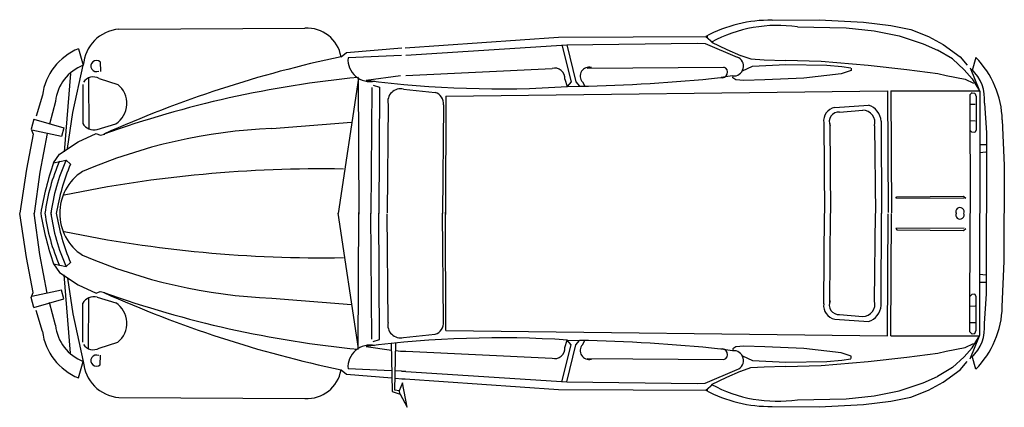
# Model space of a CAD drawing. Extents: x -2142 to 1688, y -2890 to -1381.
import ezdxf

# ---------------------------------------------------------------- set-up
doc = ezdxf.new("R2010")
doc.units = 0
doc.header["$MEASUREMENT"] = 0
doc.layers.get('0').update_dxf_attribs({"linetype": 'CONTINUOUS'})

msp = doc.modelspace()

# ---------------------------------------------------------------- linework, layer by layer
at = {"color": 7}
for p, q in [((-1756.2, -1418.1), (-1032.6, -1414.2)), ((785.2, -1383.2), (968.2, -1381.2)), ((883.1, -1409.6), (1072.6, -1413.1)), ((968.2, -1381.2), (1140.5, -1390.4)), ((1072.6, -1413.1), (1181.5, -1424.7)), ((1140.5, -1390.4), (1246.9, -1403.8)), ((1246.9, -1403.8), (1324.8, -1419.8)), ((-642.4, -1490.2), (-45.9, -1449)), ((-45.9, -1449), (534.5, -1446.7)), ((526.8, -1446.7), (554, -1470.3)), ((1181.5, -1424.7), (1278.5, -1444.6)), ((1278.5, -1444.6), (1372.4, -1475.6)), ((1324.8, -1419.8), (1392.6, -1446.3)), ((1392.6, -1446.3), (1449.9, -1477.4)), ((-870.5, -1509.2), (-656.2, -1491.1)), ((-640.1, -1519.1), (-13.5, -1479)), ((-32.8, -1479.1), (3.1, -1623.2)), ((-13.5, -1479), (493.7, -1472.7)), ((-13.5, -1479), (20.7, -1623.1)), ((493.7, -1472.7), (523.8, -1473.5)), ((523.8, -1473.5), (648.9, -1526.8)), ((549, -1469), (608.7, -1496.9)), ((1372.4, -1475.6), (1428.5, -1499.9)), ((1449.9, -1477.4), (1515.6, -1525.4)), ((-1913.1, -1494.1), (-1894.7, -1558.6)), ((-892.2, -1525.6), (-870.5, -1509.2)), ((-657.3, -1520.4), (-864.9, -1529.8)), ((608.7, -1496.9), (661.2, -1521.1)), ((663.6, -1521.1), (701.8, -1534.2)), ((1486.7, -1534.2), (1428.5, -1499.9)), ((1515.6, -1525.4), (1543.7, -1557.6)), ((1576.9, -1528), (1563.1, -1579)), ((-1935.8, -1743), (-1894.7, -1558.6)), ((-1828.9, -1545.4), (-1827.5, -1583.2)), ((65.7, -1570), (597.4, -1565.7)), ((689.1, -1570.9), (708.4, -1562.2)), ((701.8, -1534.2), (754.3, -1537.9)), ((708.4, -1562.2), (837.6, -1555.2)), ((754.3, -1537.9), (835.4, -1539.7)), ((836.3, -1538.9), (975.3, -1542.7)), ((837.6, -1555.2), (997.8, -1557.7)), ((975.3, -1542.7), (1158.4, -1558.2)), ((997.8, -1557.7), (1056, -1563)), ((1056, -1563), (1090.4, -1568.1)), ((1092.6, -1570.2), (1092.6, -1578.8)), ((1158.4, -1558.2), (1309.1, -1574.9)), ((1486.7, -1534.2), (1532.1, -1576.1)), ((1554.5, -1568.3), (1591.5, -1657.7)), ((-1945, -1590.2), (-1969.1, -1895)), ((-825.8, -1605.9), (-822.9, -2138.5)), ((-794.7, -1616.6), (-661.3, -1597.9)), ((-639.8, -1598.7), (-71.2, -1570.6)), ((630.8, -1600), (586.8, -1605.8)), ((632, -1607.7), (632.9, -1600)), ((643.7, -1615.1), (632, -1607.7)), ((669.7, -1580.5), (689.1, -1570.9)), ((1053, -1591.9), (907.6, -1608.8)), ((1092.6, -1578.8), (1053, -1591.9)), ((1309.1, -1574.9), (1428.8, -1590.4)), ((1428.8, -1590.4), (1462.1, -1597.9)), ((1462.1, -1597.9), (1535.3, -1612.7)), ((1532.1, -1576.1), (1563.3, -1611.4)), ((-1896.5, -1633), (-1896.8, -1784.7)), ((-1873.9, -1609.3), (-1873.1, -1806.1)), ((-1832.9, -1610), (-1760.6, -1633.4)), ((-824.2, -1609.3), (-903.8, -2135.9)), ((-772.3, -1644.5), (-776.8, -2135.6)), ((-766.8, -1635.8), (-742.2, -1644.4)), ((-742.2, -1644.4), (-745.4, -2135.6)), ((-21.5, -1612.5), (-11.9, -1641.4)), ((3.1, -1623.2), (-11.9, -1641.4)), ((-11.9, -1641.4), (35.8, -1640.3)), ((20.7, -1623.1), (35.8, -1640.3)), ((47.4, -1623), (56.1, -1640.2)), ((675.1, -1618.3), (643.7, -1615.1)), ((756.9, -1615.8), (675.1, -1618.3)), ((907.6, -1608.8), (756.9, -1615.8)), ((1535.3, -1612.7), (1567.7, -1627.6)), ((1563.3, -1611.4), (1577.6, -1634.1)), ((1577.6, -1634.1), (1591.5, -1657.7)), ((-2053.5, -1675.5), (-2077.8, -1756.5)), ((-649.1, -1651.7), (-526.3, -1665)), ((-484.1, -1679), (-485.7, -2138.8)), ((-484.1, -1679), (1234.1, -1657.9)), ((1234.1, -1657.9), (1236.1, -2132.1)), ((1234.1, -1657.9), (1236.1, -2132.1)), ((1247, -1657.8), (1592.7, -1657.7)), ((1247, -1657.8), (1249, -2133.4)), ((1553.2, -1673.3), (1563.1, -1664)), ((1553.2, -1673.3), (1555.1, -2133.9)), ((1563.1, -1665.6), (1573, -1667.1)), ((1573, -1667.1), (1578.9, -1679.5)), ((1578.9, -1679.5), (1578.9, -1810.9)), ((1591.5, -1657.7), (1592.7, -1657.7)), ((1592.7, -1657.7), (1592.7, -1657.7)), ((1592.8, -1659.4), (1592.8, -2133.9)), ((-2002.7, -1699), (-2026, -1787.3)), ((-709.1, -1710), (-712.9, -2132.3)), ((-493.8, -1712.2), (-497.3, -2135.4)), ((1028.6, -1723.3), (1159.9, -1713.2)), ((1555.1, -1710.4), (1575, -1710.4)), ((1610.6, -1705.7), (1618.6, -1821.7)), ((-1955.8, -1883), (-1935.8, -1743)), ((1047.1, -1740.5), (1137.5, -1733.6)), ((-2087.6, -1768.2), (-2097, -1807)), ((-2087.6, -1768.2), (-1970, -1802.2)), ((-1840.8, -1808.1), (-1768.6, -1786.3)), ((-1161.4, -1804.4), (-851.5, -1780.4)), ((985.8, -1782.8), (988.5, -2134.5)), ((1009.5, -1785.8), (1012.2, -2134.6)), ((1183, -1793.7), (1186.5, -2134.1)), ((1208.8, -1776.4), (1210.2, -2135.4)), ((1555.1, -1773.8), (1575, -1775.3)), ((1680, -1770.7), (1687.9, -1948.4)), ((-2089.5, -1826.6), (-2115.7, -1962.4)), ((-2097, -1807), (-2089.5, -1826.6)), ((-1979.7, -1835.7), (-2095.5, -1810.6)), ((-2035.4, -1823.7), (-2064, -1975.1)), ((-1970, -1802.2), (-1979.7, -1835.7)), ((-1914.5, -1857), (-1844.5, -1824.4)), ((-1844.5, -1824.4), (-1828.5, -1830.8)), ((-1828.5, -1830.8), (-1811.3, -1826.4)), ((1561.1, -1818.6), (1555.1, -1812.4)), ((1573, -1820.1), (1561.1, -1818.6)), ((1578.9, -1810.9), (1573, -1820.1)), ((1618.6, -1821.7), (1618.6, -2133.9)), ((-1986.6, -1904.6), (-1914.5, -1857)), ((1592.8, -1866.5), (1616.6, -1866.5)), ((-2010.1, -1938.3), (-1986.6, -1904.6)), ((1592.8, -1897.4), (1616.6, -1895.9)), ((-2010.1, -1938.3), (-1960.8, -1927.3)), ((-1960.8, -1927.3), (-1944.8, -1943.2)), ((1687.9, -1948.4), (1687.9, -2133.9)), ((-2115.7, -1962.4), (-2142.1, -2133.5)), ((-2064, -1975.1), (-2086.1, -2135)), ((1265.9, -2075.7), (1270.2, -2070.2)), ((1532, -2076.8), (1265.9, -2075.7)), ((1270.2, -2070.2), (1529.8, -2068.2)), ((1529.8, -2068.2), (1538.4, -2075.6)), ((-2115.7, -2307), (-2142.1, -2135.9)), ((-2064, -2294.3), (-2086.1, -2134.4)), ((-824.2, -2660.1), (-903.8, -2133.5)), ((-825.8, -2663.5), (-822.9, -2130.9)), ((-772.3, -2624.9), (-776.8, -2133.8)), ((-742.2, -2625), (-745.4, -2133.8)), ((-709.1, -2559.4), (-712.9, -2137.1)), ((-493.8, -2557.2), (-497.3, -2134)), ((-484.1, -2590.4), (-485.7, -2130.6)), ((985.8, -2486.6), (988.5, -2134.9)), ((1009.5, -2483.6), (1012.2, -2134.8)), ((1183, -2475.7), (1186.5, -2135.3)), ((1208.8, -2493), (1210.2, -2134)), ((1234.1, -2611.5), (1236.1, -2137.3)), ((1234.1, -2611.5), (1236.1, -2137.3)), ((1247, -2611.6), (1249, -2136)), ((1553.2, -2596.1), (1555.1, -2135.5)), ((1592.8, -2610), (1592.8, -2135.5)), ((1618.6, -2447.7), (1618.6, -2135.5)), ((1687.9, -2321), (1687.9, -2135.5)), ((1532, -2192.6), (1265.9, -2193.7)), ((1265.9, -2193.7), (1270.2, -2199.2)), ((1270.2, -2199.2), (1529.8, -2201.2)), ((1529.8, -2201.2), (1538.4, -2193.8)), ((-2035.4, -2445.7), (-2064, -2294.3)), ((-2089.5, -2442.8), (-2115.7, -2307)), ((-2010.1, -2331.1), (-1960.8, -2342.1)), ((-2010.1, -2331.1), (-1986.6, -2364.8)), ((-1960.8, -2342.1), (-1944.8, -2326.2)), ((1680, -2498.7), (1687.9, -2321)), ((-1986.6, -2364.8), (-1914.5, -2412.4)), ((-1945, -2679.2), (-1969.1, -2374.4)), ((1592.8, -2372), (1616.6, -2373.5)), ((-1955.8, -2386.4), (-1935.8, -2526.4)), ((-1914.5, -2412.4), (-1844.5, -2445)), ((1592.8, -2402.9), (1616.6, -2402.9)), ((-2097, -2462.4), (-2089.5, -2442.8)), ((-1979.7, -2433.7), (-2095.5, -2458.7)), ((-1970, -2467.2), (-1979.7, -2433.7)), ((-1844.5, -2445), (-1828.5, -2438.6)), ((-1828.5, -2438.6), (-1811.3, -2443)), ((1561.1, -2450.8), (1555.1, -2457)), ((1573, -2449.3), (1561.1, -2450.8)), ((1578.9, -2458.5), (1573, -2449.3)), ((1610.6, -2563.6), (1618.6, -2447.7)), ((-2087.6, -2501.2), (-2097, -2462.4)), ((-2087.6, -2501.2), (-1970, -2467.2)), ((-2002.7, -2570.4), (-2026, -2482.1)), ((-1896.5, -2636.4), (-1896.8, -2484.7)), ((-1873.9, -2660.1), (-1873.1, -2463.3)), ((-1840.8, -2461.3), (-1768.6, -2483.1)), ((-1161.4, -2464.9), (-851.5, -2489)), ((1578.9, -2589.9), (1578.9, -2458.5)), ((-2053.5, -2593.9), (-2077.8, -2512.9)), ((-1935.8, -2526.4), (-1894.7, -2710.8)), ((1555.1, -2495.6), (1575, -2494.1)), ((1028.6, -2546.1), (1159.9, -2556.1)), ((1047.1, -2528.9), (1137.5, -2535.8)), ((1555.1, -2559), (1575, -2559)), ((-649.1, -2617.7), (-526.3, -2604.4)), ((-484.1, -2590.4), (1234.1, -2611.5)), ((1553.2, -2596.1), (1563.1, -2605.4)), ((1563.1, -2603.8), (1573, -2602.3)), ((1573, -2602.3), (1578.9, -2589.9)), ((-1832.9, -2659.4), (-1760.6, -2636)), ((-766.8, -2633.5), (-742.2, -2625)), ((-697.7, -2640), (-693.7, -2827.8)), ((-682.9, -2822.6), (-678.8, -2639.6)), ((-21.5, -2656.9), (-11.9, -2628)), ((3.1, -2646.2), (-11.9, -2628)), ((-11.9, -2628), (35.8, -2629.1)), ((20.7, -2646.3), (35.8, -2629.1)), ((47.4, -2646.4), (56.1, -2629.2)), ((1247, -2611.6), (1592.7, -2611.7)), ((1535.3, -2656.7), (1567.7, -2641.8)), ((1554.5, -2701.1), (1591.5, -2611.7)), ((1563.3, -2658), (1577.6, -2635.3)), ((1577.6, -2635.3), (1591.5, -2611.7)), ((1591.5, -2611.7), (1592.7, -2611.7)), ((1592.7, -2611.7), (1592.7, -2611.7)), ((-794.7, -2652.8), (-696, -2666.6)), ((-679.2, -2669), (-661.3, -2671.5)), ((-661.3, -2671.5), (-639.8, -2671.5)), ((-639.8, -2670.7), (-71.2, -2698.8)), ((-32.8, -2790.3), (3.1, -2646.2)), ((-13.5, -2790.4), (20.7, -2646.3)), ((630.8, -2669.3), (586.8, -2663.6)), ((643.7, -2654.3), (632, -2661.7)), ((632, -2661.7), (632.9, -2669.4)), ((675.1, -2651.1), (643.7, -2654.3)), ((756.9, -2653.6), (675.1, -2651.1)), ((907.6, -2660.6), (756.9, -2653.6)), ((1053, -2677.5), (907.6, -2660.6)), ((1092.6, -2690.6), (1053, -2677.5)), ((1309.1, -2694.5), (1428.8, -2679)), ((1428.8, -2679), (1462.1, -2671.5)), ((1462.1, -2671.5), (1535.3, -2656.7)), ((1532.1, -2693.3), (1563.3, -2658)), ((-1913.1, -2775.3), (-1894.7, -2710.8)), ((-1828.9, -2724), (-1827.5, -2686.2)), ((65.7, -2699.4), (597.4, -2703.7)), ((669.7, -2688.9), (689.1, -2698.5)), ((689.1, -2698.5), (708.4, -2707.2)), ((708.4, -2707.2), (837.6, -2714.2)), ((837.6, -2714.2), (997.8, -2711.7)), ((975.3, -2726.7), (1158.4, -2711.2)), ((997.8, -2711.7), (1056, -2706.4)), ((1056, -2706.4), (1090.4, -2701.3)), ((1092.6, -2699.2), (1092.6, -2690.6)), ((1158.4, -2711.2), (1309.1, -2694.5)), ((1486.7, -2735.2), (1532.1, -2693.3)), ((1515.6, -2744), (1543.7, -2711.8)), ((1576.9, -2741.4), (1563.1, -2690.4)), ((-892.2, -2743.8), (-870.5, -2760.2)), ((-695.5, -2747.3), (-864.9, -2739.6)), ((-657.3, -2749), (-680.4, -2748)), ((-657.3, -2749), (-640.1, -2749)), ((-640.1, -2750.3), (-13.5, -2790.4)), ((523.8, -2795.9), (648.9, -2742.6)), ((608.7, -2772.5), (661.2, -2748.3)), ((663.6, -2748.3), (701.8, -2735.2)), ((701.8, -2735.2), (754.3, -2731.5)), ((754.3, -2731.5), (835.4, -2729.6)), ((836.3, -2730.5), (975.3, -2726.7)), ((1486.7, -2735.2), (1428.5, -2769.4)), ((1449.9, -2792), (1515.6, -2744)), ((-870.5, -2760.2), (-694.2, -2775.1)), ((-682.8, -2782.6), (-682.8, -2782.6)), ((-680.5, -2776.2), (-656.2, -2778.3)), ((-653.6, -2794.7), (-665.7, -2825.7)), ((-656.2, -2778.3), (-642.4, -2778.3)), ((-634.6, -2889.5), (-653.6, -2794.7)), ((-642.4, -2779.2), (-642.4, -2779.2)), ((-642.4, -2779.2), (-45.9, -2820.4)), ((-13.5, -2790.4), (493.7, -2796.7)), ((549, -2800.4), (608.7, -2772.5)), ((1278.5, -2824.8), (1372.4, -2793.8)), ((1372.4, -2793.8), (1428.5, -2769.4)), ((1392.6, -2823.1), (1449.9, -2792)), ((-693.7, -2827.8), (-662.4, -2838.6)), ((-665.7, -2825.7), (-682.9, -2822.6)), ((-662.4, -2838.6), (-665.7, -2825.7)), ((-45.9, -2820.4), (534.5, -2822.7)), ((493.7, -2796.7), (523.8, -2795.9)), ((526.8, -2822.7), (554, -2799.1)), ((1181.5, -2844.7), (1278.5, -2824.8)), ((1324.8, -2849.6), (1392.6, -2823.1)), ((-1756.2, -2851.3), (-1032.6, -2855.1)), ((-662.4, -2838.6), (-634.6, -2889.5)), ((883.1, -2859.8), (1072.6, -2856.3)), ((1072.6, -2856.3), (1181.5, -2844.7)), ((1140.5, -2879), (1246.9, -2865.6)), ((1246.9, -2865.6), (1324.8, -2849.6)), ((785.2, -2886.2), (968.2, -2888.2)), ((968.2, -2888.2), (1140.5, -2879))]:
    msp.add_line(p, q, dxfattribs=at)
for centre, radius, start, end in [((-1024.4, -1548.1), 134.1, 9.6533, 93.4888), ((778.7, -1914.4), 531.3, 89.2994, 118.3046), ((804.5, -1936), 532.3, 81.5026, 118.6732), ((-1744.1, -1568.5), 150.9, 94.599, 176.2423), ((-1829.2, -1704.1), 226.1, 111.7728, 172.7381), ((43.6, -5961.4), 4533.4, 101.9129, 114.2021), ((-779.4, -1536.2), 85.7, 175.7036, 282.8892), ((635.5, -1562.3), 38, 262.8713, 69.2957), ((1322, -1779.5), 358.1, 1.4082, 44.6052), ((-1834.4, -1716.7), 169.2, 110.8767, 173.9747), ((-1843.6, -1561.5), 21.8, 47.5553, 296.2299), ((-61.4, -1609.3), 40, 355.3991, 104.2746), ((71.7, -1599.9), 33.6, 72.8533, 223.5396), ((589.6, -1585.9), 21.7, 253.4306, 68.8661), ((-1855.8, -1650.9), 46.8, 60.7906, 145.577), ((-425.2, -5730.6), 4144.1, 95.5473, 109.5926), ((-92.1, 4928.2), 6569.7, 271.11591, 275.9022), ((1454.4, -1689.6), 157.1, 354.1122, 47.2068), ((-1818.4, -1707), 93.6, 302.1561, 51.8596), ((-277.2, 2345.5), 3995.8, 262.5587, 273.8077), ((-660.5, -1700), 49.7, 76.7429, 191.6358), ((-536.6, -1706.9), 43.1, 352.862, 76.1688), ((1037.2, -1774.7), 52.1, 99.5282, 189.0222), ((1134.9, -1783), 74.1, 5.1434, 70.3011), ((1044.8, -1778.2), 37.8, 86.4942, 205.5364), ((1137.3, -1781.1), 47.5, 344.5454, 89.6575), ((-1854, -1761.1), 48.9, 208.8365, 285.7588), ((-1074.5, -3887.5), 2084.9, 92.3886, 113.2724), ((-942.8, -2314.8), 1131.8, 160.5648, 170.873), ((-1337.4, -2224.4), 712.1, 155.7366, 172.8111), ((-1293.8, -2233.2), 733.8, 155.3661, 172.6003), ((-1085, -2294.5), 928.8, 157.7776, 170.1159), ((-1795.9, -2132.3), 190, 122.5995, 181.1045), ((-973.2, -6868.3), 4906.5, 88.9486, 101.7092), ((-942.8, -1954.6), 1131.8, 189.127, 199.4352), ((-1337.4, -2045), 712.1, 187.1889, 204.2634), ((-1293.8, -2036.2), 733.8, 187.3997, 204.6339), ((-1085, -1974.9), 928.8, 189.8841, 202.2224), ((-1795.9, -2137.1), 190, 178.8955, 237.4005), ((1515.4, -2128.7), 16.3, 333.765, 206.7096), ((1515.4, -2140.7), 16.3, 153.2904, 26.235), ((-973.2, 2598.9), 4906.5, 258.2908, 271.0515), ((-1074.5, -381.9), 2084.9, 246.7276, 267.6114), ((-425.2, 1461.2), 4144.1, 250.4074, 264.4527), ((43.6, 1692), 4533.4, 245.7979, 258.0871), ((-1854, -2508.3), 48.9, 74.2412, 151.1635), ((-1818.4, -2562.4), 93.6, 308.1404, 57.8439), ((1037.2, -2494.7), 52.1, 170.9778, 260.4718), ((1044.8, -2491.2), 37.8, 154.4636, 273.5058), ((1137.3, -2488.3), 47.5, 270.3425, 15.4546), ((1134.9, -2486.3), 74.1, 289.6989, 354.8566), ((1322, -2489.9), 358.1, 315.3948, 358.5918), ((-660.5, -2569.4), 49.7, 168.3642, 283.2571), ((-536.6, -2562.5), 43.1, 283.8312, 7.138), ((1454.4, -2579.8), 157.1, 312.7932, 5.8878), ((-1829.2, -2565.3), 226.1, 187.2619, 248.2272), ((-1834.4, -2552.7), 169.2, 186.0253, 249.1233), ((-277.2, -6614.9), 3995.8, 86.1923, 97.4413), ((-92.1, -9197.6), 6569.7, 84.0978, 88.88409), ((-1855.8, -2618.5), 46.8, 214.423, 299.2094), ((-779.4, -2733.2), 85.7, 77.1108, 184.2964), ((-61.4, -2660.1), 40, 255.7254, 4.6009), ((71.7, -2669.5), 33.6, 136.4604, 287.1467), ((589.6, -2683.5), 21.7, 291.1339, 106.5694), ((635.5, -2707.1), 38, 290.7043, 97.1287), ((-1744.1, -2700.9), 150.9, 183.7577, 265.401), ((-1843.6, -2707.9), 21.8, 63.7701, 312.4447), ((-1024.4, -2721.3), 134.1, 266.5112, 350.3467), ((778.7, -2355), 531.3, 241.6954, 270.7005), ((804.5, -2333.4), 532.3, 241.3268, 278.4974)]:
    msp.add_arc(centre, radius, start, end, dxfattribs=at)

doc.saveas('drawing.dxf')
